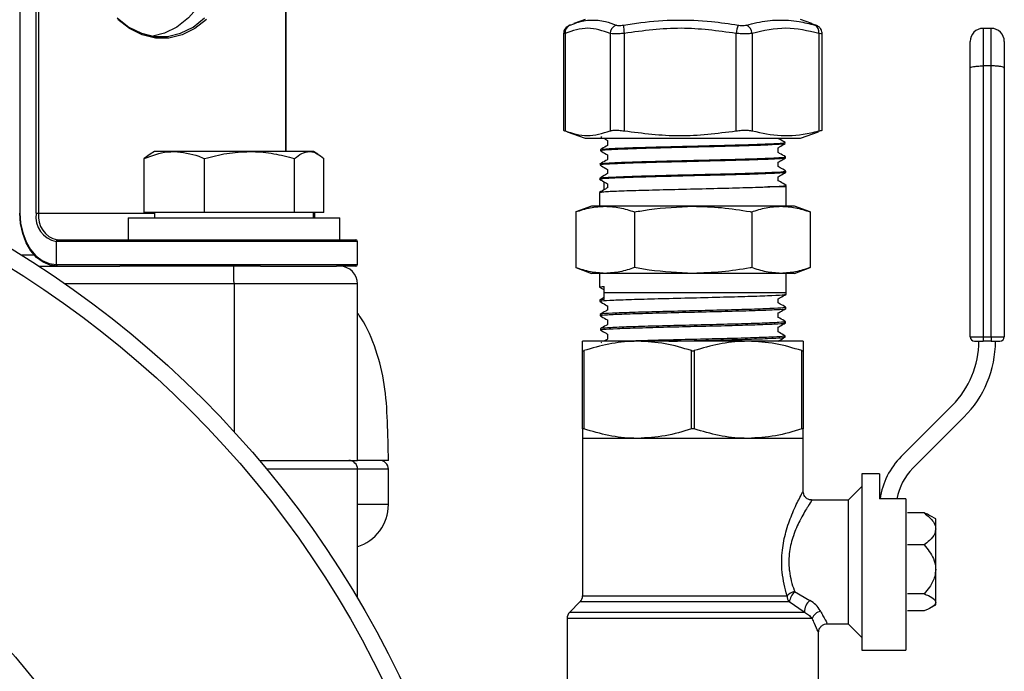
# Model space of a CAD drawing. Units: millimetres. Extents: x 0 to 40874, y 0 to 15182.
# Drawn here: x 1460 to 1572, y 2007 to 2081 of the extents above; entities that cross this region are included whole.
import ezdxf

# ---------------------------------------------------------------- set-up
doc = ezdxf.new("R2010")
doc.units = ezdxf.units.MM
doc.header["$LTSCALE"] = 8

msp = doc.modelspace()

# ---------------------------------------------------------------- linework, layer by layer
at = {"color": 7, "linetype": 'Continuous'}
for p, q in [((1460.15, 2092.74), (1460.15, 2059.24)), ((1461.99, 2059.24), (1461.99, 2092.74)), ((1462.27, 2092.74), (1462.27, 2059.24)), ((1490.27, 2066.24), (1490.27, 2092.74)), ((1490.33, 2066.24), (1490.33, 2092.74)), ((1524.2, 2081.2), (1522.93, 2080.74)), ((1549.88, 2080.74), (1548.61, 2081.2)), ((1522.49, 2080.57), (1522.93, 2080.73)), ((1550.32, 2080.57), (1549.88, 2080.73)), ((1570.2, 2080.2), (1569.32, 2080.2)), ((1569.32, 2080.2), (1569.32, 2075.94)), ((1570.2, 2075.94), (1570.2, 2080.2)), ((1521.75, 2079.59), (1521.75, 2068.66)), ((1521.92, 2079.63), (1521.92, 2068.58)), ((1527.03, 2079.63), (1527.03, 2068.58)), ((1528.64, 2079.63), (1528.64, 2068.58)), ((1541.29, 2079.63), (1541.29, 2068.58)), ((1543.13, 2079.63), (1543.13, 2068.58)), ((1550.68, 2079.63), (1550.68, 2068.58)), ((1551.06, 2068.66), (1551.06, 2079.59)), ((1567.82, 2075.69), (1567.82, 2078.7)), ((1571.7, 2078.7), (1571.7, 2075.69)), ((1567.82, 2045.26), (1567.82, 2075.69)), ((1569.32, 2075.94), (1569.32, 2045.26)), ((1570.2, 2075.94), (1569.32, 2075.94)), ((1570.2, 2045.26), (1570.2, 2075.94)), ((1571.7, 2075.69), (1571.7, 2045.26)), ((1522.17, 2068.49), (1524.2, 2067.74)), ((1524.2, 2067.74), (1548.61, 2067.74)), ((1525.97, 2067.94), (1526.09, 2067.87)), ((1546.08, 2067.72), (1546.08, 2067.74)), ((1548.61, 2067.74), (1550.65, 2068.49)), ((1550.9, 2068.58), (1550.63, 2068.52)), ((1525.93, 2066.46), (1525.93, 2066.33)), ((1526.74, 2067.5), (1526.74, 2066.93)), ((1546.08, 2066.12), (1546.08, 2066.68)), ((1546.86, 2067.14), (1546.86, 2067.27)), ((1474.91, 2065.94), (1474.22, 2065.44)), ((1474.22, 2059.34), (1474.22, 2065.44)), ((1475.41, 2066.24), (1474.9, 2065.95)), ((1477.65, 2066.24), (1475.41, 2066.24)), ((1486.18, 2066.24), (1477.65, 2066.24)), ((1481.08, 2059.34), (1481.08, 2065.44)), ((1492.93, 2066.24), (1486.18, 2066.24)), ((1491.27, 2059.34), (1491.27, 2065.44)), ((1493.41, 2066.24), (1492.93, 2066.24)), ((1493.91, 2065.95), (1493.41, 2066.24)), ((1494.59, 2059.34), (1494.59, 2065.44)), ((1526.74, 2065.86), (1526.74, 2065.33)), ((1546.91, 2065.52), (1546.9, 2065.65)), ((1525.89, 2064.84), (1525.89, 2064.71)), ((1526.74, 2064.22), (1526.74, 2063.74)), ((1546.08, 2064.53), (1546.08, 2065.03)), ((1525.85, 2063.22), (1525.85, 2063.09)), ((1546.08, 2062.93), (1546.08, 2063.39)), ((1546.95, 2063.9), (1546.94, 2064.03)), ((1526.34, 2062.24), (1526.35, 2062.81)), ((1526.34, 2061.9), (1526.34, 2062.24)), ((1526.74, 2062.58), (1526.74, 2062.14)), ((1546.99, 2062.24), (1544.89, 2062.24)), ((1546.99, 2062.24), (1546.98, 2062.41)), ((1546.99, 2060.04), (1546.99, 2062.24)), ((1525.82, 2061.61), (1525.82, 2060.04)), ((1525.87, 2061.61), (1525.83, 2061.61)), ((1524.91, 2060.04), (1523.13, 2059.4)), ((1526.46, 2060.04), (1524.91, 2060.04)), ((1536.43, 2060.04), (1526.46, 2060.04)), ((1546.38, 2060.04), (1536.43, 2060.04)), ((1547.91, 2060.04), (1546.38, 2060.04)), ((1549.69, 2059.4), (1547.91, 2060.04)), ((1460.09, 2059.24), (1460.15, 2059.24)), ((1461.99, 2059.24), (1462.27, 2059.24)), ((1462.27, 2059.24), (1475.41, 2059.24)), ((1472.41, 2058.74), (1472.41, 2056.24)), ((1472.41, 2058.74), (1496.41, 2058.74)), ((1477.65, 2059.34), (1474.22, 2059.34)), ((1475.41, 2059.34), (1475.41, 2058.74)), ((1481.08, 2059.34), (1477.65, 2059.34)), ((1486.18, 2059.34), (1481.08, 2059.34)), ((1491.27, 2059.34), (1486.18, 2059.34)), ((1492.93, 2059.34), (1491.27, 2059.34)), ((1494.59, 2059.34), (1492.93, 2059.34)), ((1493.41, 2058.74), (1493.41, 2059.34)), ((1493.58, 2058.74), (1493.58, 2059.34)), ((1496.41, 2056.24), (1496.41, 2058.74)), ((1523.13, 2059.4), (1523.13, 2053.09)), ((1529.79, 2059.4), (1529.79, 2053.09)), ((1543.07, 2059.4), (1543.07, 2053.09)), ((1549.69, 2059.4), (1549.69, 2053.09)), ((1464.25, 2056.04), (1464.25, 2053.44)), ((1498.4, 2056.04), (1464.25, 2056.04)), ((1464.39, 2056.24), (1487.41, 2056.24)), ((1487.41, 2056.24), (1496.02, 2056.24)), ((1496.02, 2056.24), (1498.2, 2056.24)), ((1498.4, 2053.44), (1498.4, 2056.04)), ((1460.29, 2054.52), (1461.77, 2054.52)), ((1462.31, 2053.24), (1471.46, 2053.24)), ((1464.25, 2053.44), (1498.4, 2053.44)), ((1487.41, 2053.24), (1471.46, 2053.24)), ((1487.41, 2053.24), (1496.02, 2053.24)), ((1498.2, 2053.24), (1496.02, 2053.24)), ((1523.13, 2053.09), (1524.91, 2052.44)), ((1547.91, 2052.44), (1549.69, 2053.09)), ((1526.46, 2052.44), (1524.91, 2052.44)), ((1525.82, 2052.44), (1525.82, 2050.88)), ((1536.43, 2052.44), (1526.46, 2052.44)), ((1546.38, 2052.44), (1536.43, 2052.44)), ((1547.91, 2052.44), (1546.38, 2052.44)), ((1546.99, 2050.24), (1546.99, 2052.44)), ((1484.41, 2051.24), (1465.28, 2051.24)), ((1484.41, 2051.24), (1484.41, 2034.51)), ((1498.41, 2051.24), (1484.41, 2051.24)), ((1498.41, 2031.24), (1498.41, 2051.24)), ((1525.83, 2050.87), (1526.35, 2050.57)), ((1526.35, 2050.24), (1526.35, 2050.96)), ((1526.36, 2049.69), (1525.86, 2049.4)), ((1546.99, 2050.24), (1526.35, 2050.24)), ((1526.37, 2049.48), (1526.35, 2050.24)), ((1546.98, 2050.07), (1546.99, 2050.24)), ((1525.85, 2049.39), (1525.84, 2049.39)), ((1525.85, 2049.4), (1525.85, 2049.26)), ((1526.37, 2049.48), (1525.88, 2049.4)), ((1526.74, 2048.76), (1526.74, 2048.28)), ((1546.08, 2049.09), (1546.08, 2049.55)), ((1546.94, 2048.46), (1546.95, 2048.59)), ((1525.89, 2047.78), (1525.89, 2047.64)), ((1546.08, 2047.45), (1546.08, 2047.95)), ((1526.74, 2047.16), (1526.74, 2046.63)), ((1546.08, 2045.8), (1546.08, 2046.36)), ((1546.9, 2046.83), (1546.91, 2046.97)), ((1525.93, 2046.16), (1525.93, 2046.03)), ((1526.74, 2045.56), (1526.74, 2044.99)), ((1546.86, 2045.22), (1546.86, 2045.35)), ((1569.32, 2045.26), (1570.2, 2045.26)), ((1569.32, 2045.26), (1569.32, 2044.76)), ((1570.2, 2045.26), (1570.2, 2044.76)), ((1530.16, 2044.74), (1523.91, 2044.74)), ((1526.07, 2044.6), (1525.97, 2044.55)), ((1542.66, 2044.74), (1530.16, 2044.74)), ((1548.91, 2044.74), (1542.66, 2044.74)), ((1546.08, 2044.74), (1546.08, 2044.76)), ((1570.2, 2044.76), (1569.32, 2044.76)), ((1523.91, 2034.81), (1523.91, 2043.68)), ((1524.06, 2043.68), (1524.06, 2034.81)), ((1536.26, 2034.81), (1536.26, 2043.68)), ((1536.56, 2043.68), (1536.56, 2034.81)), ((1548.76, 2034.81), (1548.76, 2043.68)), ((1548.91, 2043.68), (1548.91, 2034.81)), ((1560.02, 2031.69), (1565.8, 2037.46)), ((1561.35, 2030.36), (1567.12, 2036.14)), ((1523.91, 2033.74), (1523.91, 2015.91)), ((1530.16, 2033.74), (1523.91, 2033.74)), ((1542.66, 2033.74), (1530.16, 2033.74)), ((1548.91, 2033.74), (1542.66, 2033.74)), ((1548.91, 2027.65), (1548.91, 2033.74)), ((1487.28, 2031.24), (1498.41, 2031.24)), ((1501.91, 2031.24), (1498.41, 2031.24)), ((1498.41, 2030.24), (1488.12, 2030.24)), ((1498.41, 2015.62), (1498.41, 2030.24)), ((1501.91, 2030.24), (1498.41, 2030.24)), ((1501.91, 2026.24), (1501.91, 2030.24)), ((1557.55, 2029.74), (1555.55, 2029.74)), ((1555.55, 2029.74), (1555.55, 2009.74)), ((1557.55, 2029.74), (1557.55, 2026.88)), ((1555.55, 2028.3), (1553.99, 2026.74)), ((1501.91, 2026.24), (1498.41, 2026.24)), ((1553.99, 2026.74), (1549.85, 2026.74)), ((1553.99, 2026.74), (1553.99, 2012.74)), ((1560.55, 2026.88), (1557.55, 2026.88)), ((1560.55, 2026.88), (1560.55, 2009.74)), ((1562.62, 2025.29), (1560.73, 2025.29)), ((1563.93, 2024.62), (1563.38, 2024.93)), ((1563.93, 2023.48), (1563.93, 2024.62)), ((1563.93, 2018.9), (1563.93, 2023.48)), ((1562.62, 2021.67), (1560.73, 2021.67)), ((1563.93, 2015.16), (1563.93, 2018.9)), ((1547.94, 2016.39), (1549.67, 2015.37)), ((1523.61, 2015.2), (1522.45, 2014.04)), ((1547.33, 2015.2), (1523.61, 2015.2)), ((1523.91, 2015.91), (1547.08, 2015.91)), ((1549.03, 2014.04), (1547.33, 2015.2)), ((1562.62, 2016.13), (1560.73, 2016.13)), ((1563.93, 2014.87), (1563.93, 2015.16)), ((1522.45, 2014.04), (1549.03, 2014.04)), ((1562.62, 2014.2), (1560.73, 2014.2)), ((1563.38, 2014.56), (1563.93, 2014.87)), ((1522.16, 2013.33), (1522.16, 2002.89)), ((1549.94, 2013.33), (1522.16, 2013.33)), ((1550.66, 2002.89), (1550.66, 2011.82)), ((1551.61, 2012.74), (1553.99, 2012.74)), ((1553.99, 2012.74), (1555.55, 2011.18)), ((1555.55, 2009.74), (1560.55, 2009.74))]:
    msp.add_line(p, q, dxfattribs=at)
at = {"color": 7, "linetype": 'Continuous', "flags": 128}
for points in [[(1475.21, 2104.18), (1475.79, 2104.06), (1477.24, 2103.53), (1478.6, 2102.66), (1479.85, 2101.47), (1480.93, 2100), (1481.82, 2098.3), (1482.5, 2096.4), (1482.93, 2094.38), (1483.12, 2092.27), (1483.06, 2090.16), (1482.75, 2088.08), (1482.19, 2086.12), (1481.4, 2084.31), (1480.41, 2082.72), (1479.24, 2081.39), (1477.93, 2080.35), (1476.52, 2079.65), (1475.21, 2079.31)], [(1471.18, 2081.39), (1472.49, 2080.35), (1473.91, 2079.65), (1475.38, 2079.29), (1476.88, 2079.29), (1478.36, 2079.65), (1479.77, 2080.35), (1481.08, 2081.39)], [(1481.3, 2081.22), (1479.97, 2080.17), (1478.54, 2079.45), (1477.04, 2079.09), (1475.51, 2079.09), (1474.01, 2079.45), (1472.57, 2080.17), (1471.25, 2081.22)], [(1460.15, 2059.24), (1460.23, 2058.11), (1460.46, 2057.02), (1460.84, 2056.02), (1461.35, 2055.14), (1461.97, 2054.42), (1462.68, 2053.88), (1463.45, 2053.55), (1464.25, 2053.44)], [(1464.39, 2053.24), (1463.57, 2053.36), (1462.77, 2053.7), (1462.04, 2054.25), (1461.39, 2055), (1460.87, 2055.91), (1460.47, 2056.95), (1460.23, 2058.07), (1460.15, 2059.24)]]:
    msp.add_lwpolyline(points, dxfattribs=at)
at = {"color": 7, "linetype": 'Continuous'}
for radius in [114.5, 112.6, 79]:
    msp.add_circle((1399.91, 1957.24), radius, dxfattribs=at)
for centre, radius, start, end in [((1522.82, 2079.72), 0.905, 111.0646, 186.0181), ((1528.09, 2079.56), 1.07, 109.8042, 176.5705), ((1532.5, 2080.44), 3.95, 178.1272, 191.8346), ((1545.57, 2079.05), 4.31, 159.4441, 172.3403), ((1542.02, 2079.55), 1.11, 3.9474, 65.9567), ((1549.81, 2079.78), 0.881, 349.8827, 62.9824), ((1569.32, 2078.7), 1.5, 90, 180), ((1570.2, 2078.7), 1.5, 0, 90), ((1464.82, 2058.84), 2.86, 171.9505, 258.5782), ((1464.92, 2058.87), 2.68, 171.9505, 258.5782), ((1464.43, 2056.07), 0.179, 101.4218, 188.0495), ((1498.2, 2056.04), 0.2, 0, 90), ((1464.43, 2053.42), 0.179, 171.9505, 258.5782), ((1496.41, 2051.24), 2, 0, 90), ((1498.2, 2053.44), 0.2, 270, 0), ((1568.32, 2045.26), 0.5, 180, 270), ((1571.2, 2045.26), 0.5, 270, 360), ((1558.51, 2044.76), 10.31, 315, 0), ((1558.51, 2044.76), 12.19, 315, 0), ((1497.41, 2030.24), 1, 0, 90), ((1500.91, 2030.24), 1, 0, 90), ((1565.99, 2025.72), 8.44, 135, 172.0776), ((1565.99, 2025.72), 6.56, 135, 169.7926), ((1496.91, 2026.24), 5, 286.9183, 0), ((1548.3, 2014.75), 1.68, 102.3441, 136.2711), ((1549.63, 2014.78), 2.33, 136.4368, 169.6108), ((1522.91, 2015.91), 1, 315, 0), ((1548.17, 2015.9), 1.09, 179.3865, 219.5809), ((1550.76, 2014.03), 1.72, 128.9206, 179.7716), ((1523.16, 2013.33), 1, 135, 180), ((1551.03, 2013), 1.14, 97.1742, 163.1775)]:
    msp.add_arc(centre, radius, start, end, dxfattribs=at)
for centre, major_axis, ratio, start_param, end_param in [((1569.32, 2045.26), (1.5, 0), 0.000161, 3.141593, 4.712389), ((1570.2, 2045.26), (1.5, 0), 0.000161, 4.712389, 6.283185), ((1569.32, 2044.76), (1, 0), 0.000242, 3.141593, 4.712389), ((1570.2, 2044.76), (1, 0), 0.000242, 4.712389, 6.283185)]:
    msp.add_ellipse(centre, major_axis=major_axis, ratio=ratio, start_param=start_param, end_param=end_param, dxfattribs=at)
for points, knots in [([(1522.93, 2080.73), (1523.04, 2080.77), (1523.67, 2081.01), (1524.85, 2081.21), (1526.35, 2081.07), (1527.32, 2080.72), (1527.73, 2080.57)], [0, 0, 0, 0, 0.072292, 0.406526, 0.744855, 1, 1, 1, 1]), ([(1528.55, 2080.57), (1529.21, 2080.67), (1531.17, 2080.98), (1534.5, 2081.21), (1538.19, 2081.07), (1540.53, 2080.72), (1541.53, 2080.57)], [0, 0, 0, 0, 0.152498, 0.457835, 0.766914, 1, 1, 1, 1]), ([(1542.47, 2080.57), (1542.87, 2080.67), (1544.05, 2080.98), (1546.06, 2081.21), (1548.25, 2081.07), (1549.62, 2080.72), (1550.21, 2080.57)], [0, 0, 0, 0, 0.152498, 0.457835, 0.766914, 1, 1, 1, 1]), ([(1522.52, 2080.58), (1522.47, 2080.56), (1522.39, 2080.53), (1522.27, 2080.47), (1522.13, 2080.37), (1521.94, 2080.2), (1521.78, 2079.93), (1521.76, 2079.7), (1521.75, 2079.59)], [0, 0, 0, 0, 0.203685, 0.299582, 0.405212, 0.551621, 0.788285, 1, 1, 1, 1]), ([(1527.03, 2079.63), (1526.19, 2079.91), (1524.48, 2080.49), (1522.78, 2079.92), (1521.92, 2079.63)], [0, 0, 0, 0, 0.492368, 1, 1, 1, 1]), ([(1527.73, 2080.57), (1527.74, 2080.56), (1527.8, 2080.54), (1527.96, 2080.52), (1528.23, 2080.52), (1528.45, 2080.55), (1528.55, 2080.57)], [0, 0, 0, 0, 0.079597, 0.383687, 0.69239, 1, 1, 1, 1]), ([(1541.29, 2079.63), (1539.22, 2079.91), (1535, 2080.49), (1530.78, 2079.92), (1528.64, 2079.63)], [0, 0, 0, 0, 0.492368, 1, 1, 1, 1]), ([(1541.53, 2080.57), (1541.56, 2080.56), (1541.69, 2080.54), (1541.94, 2080.52), (1542.25, 2080.52), (1542.4, 2080.55), (1542.47, 2080.57)], [0, 0, 0, 0, 0.079597, 0.383687, 0.69239, 1, 1, 1, 1]), ([(1550.68, 2079.63), (1549.44, 2079.91), (1546.92, 2080.49), (1544.4, 2079.92), (1543.13, 2079.63)], [0, 0, 0, 0, 0.492368, 1, 1, 1, 1]), ([(1550.21, 2080.57), (1550.22, 2080.56), (1550.3, 2080.54), (1550.39, 2080.52), (1550.42, 2080.52), (1550.36, 2080.55), (1550.32, 2080.57)], [0, 0, 0, 0, 0.079597, 0.383687, 0.69239, 1, 1, 1, 1]), ([(1551.05, 2079.59), (1551.06, 2079.62), (1551.07, 2079.74), (1551, 2079.95), (1550.89, 2080.16), (1550.75, 2080.32), (1550.63, 2080.42), (1550.53, 2080.47), (1550.45, 2080.51), (1550.4, 2080.54), (1550.36, 2080.55), (1550.34, 2080.56)], [0, 0, 0, 0, 0.066206, 0.263395, 0.429275, 0.56992, 0.685079, 0.767794, 0.838446, 0.95417, 1, 1, 1, 1]), ([(1521.92, 2079.63), (1521.84, 2079.61), (1521.73, 2079.59), (1521.76, 2079.59), (1521.77, 2079.59)], [0, 0, 0, 0, 0.7811842, 1, 1, 1, 1]), ([(1528.64, 2079.63), (1528.43, 2079.61), (1528, 2079.58), (1527.46, 2079.58), (1527.16, 2079.6), (1527.05, 2079.62), (1527.03, 2079.63)], [0, 0, 0, 0, 0.307324, 0.616513, 0.920618, 1, 1, 1, 1]), ([(1543.13, 2079.63), (1542.98, 2079.61), (1542.7, 2079.58), (1542.1, 2079.58), (1541.62, 2079.6), (1541.35, 2079.62), (1541.29, 2079.63)], [0, 0, 0, 0, 0.307324, 0.616513, 0.920618, 1, 1, 1, 1]), ([(1551.04, 2079.59), (1551.04, 2079.58), (1551.04, 2079.58), (1550.86, 2079.6), (1550.71, 2079.62), (1550.68, 2079.63)], [0, 0, 0, 0, 0.367416, 0.869054, 1, 1, 1, 1]), ([(1567.82, 2075.69), (1567.82, 2075.69), (1567.82, 2075.71), (1567.85, 2075.76), (1568.03, 2075.83), (1568.37, 2075.9), (1568.82, 2075.94), (1569.15, 2075.94), (1569.32, 2075.94)], [0, 0, 0, 0, 0.005484, 0.151288, 0.365918, 0.577992, 0.788977, 1, 1, 1, 1]), ([(1571.7, 2075.69), (1571.7, 2075.69), (1571.7, 2075.71), (1571.66, 2075.76), (1571.49, 2075.83), (1571.15, 2075.9), (1570.7, 2075.94), (1570.37, 2075.94), (1570.2, 2075.94)], [0, 0, 0, 0, 0.005484, 0.151288, 0.365918, 0.577992, 0.788977, 1, 1, 1, 1]), ([(1521.75, 2068.66), (1521.75, 2068.66), (1521.72, 2068.66), (1521.8, 2068.63), (1521.9, 2068.59), (1521.92, 2068.58)], [0, 0, 0, 0, 0.0350624, 0.8108192, 1, 1, 1, 1]), ([(1527.03, 2068.58), (1527.13, 2068.61), (1527.34, 2068.67), (1527.87, 2068.67), (1528.32, 2068.63), (1528.59, 2068.59), (1528.64, 2068.58)], [0, 0, 0, 0, 0.309382, 0.619065, 0.925304, 1, 1, 1, 1]), ([(1541.29, 2068.58), (1541.51, 2068.61), (1541.94, 2068.67), (1542.56, 2068.67), (1542.93, 2068.63), (1543.1, 2068.59), (1543.13, 2068.58)], [0, 0, 0, 0, 0.309382, 0.619065, 0.925304, 1, 1, 1, 1]), ([(1550.68, 2068.58), (1550.79, 2068.61), (1551.01, 2068.67), (1551.1, 2068.67), (1551.02, 2068.63), (1550.92, 2068.59), (1550.9, 2068.58)], [0, 0, 0, 0, 0.309396, 0.619079, 0.925319, 1, 1, 1, 1]), ([(1521.92, 2068.58), (1522.76, 2068.32), (1524.46, 2067.78), (1526.16, 2068.31), (1527.03, 2068.58)], [0, 0, 0, 0, 0.493322, 1, 1, 1, 1]), ([(1526.31, 2067.74), (1526.41, 2067.69), (1526.55, 2067.6), (1526.69, 2067.52), (1526.74, 2067.5)], [0, 0, 0, 0, 0.707682, 1, 1, 1, 1]), ([(1528.64, 2068.58), (1530.72, 2068.32), (1534.94, 2067.78), (1539.16, 2068.31), (1541.29, 2068.58)], [0, 0, 0, 0, 0.493322, 1, 1, 1, 1]), ([(1543.13, 2068.58), (1544.22, 2068.35), (1546.42, 2067.88), (1548.96, 2068.15), (1550.37, 2068.5), (1550.68, 2068.58)], [0, 0, 0, 0, 0.4341907, 0.8774392, 1, 1, 1, 1]), ([(1546.86, 2067.27), (1546.64, 2067.4), (1546.38, 2067.55), (1546.12, 2067.7), (1546.08, 2067.73)], [0, 0, 0, 0, 0.840854, 1, 1, 1, 1]), ([(1526.75, 2066.93), (1526.69, 2066.9), (1526.42, 2066.75), (1526.15, 2066.59), (1525.93, 2066.46)], [0, 0, 0, 0, 0.1900875, 1, 1, 1, 1]), ([(1546.71, 2067.12), (1546.71, 2067.11), (1546.74, 2067.07), (1545.52, 2067), (1543.25, 2066.91), (1540.14, 2066.82), (1536.62, 2066.74), (1533.08, 2066.65), (1529.9, 2066.56), (1527.5, 2066.47), (1526.09, 2066.4), (1526.06, 2066.35), (1526.05, 2066.33)], [0, 0, 0, 0, 0.050589, 0.159414, 0.268261, 0.377131, 0.486026, 0.594941, 0.703882, 0.812843, 0.92183, 1, 1, 1, 1]), ([(1526.09, 2066.47), (1526.08, 2066.48), (1526.04, 2066.52), (1527.23, 2066.6), (1529.48, 2066.68), (1532.58, 2066.77), (1536.09, 2066.86), (1539.64, 2066.94), (1542.83, 2067.03), (1545.25, 2067.12), (1546.69, 2067.2), (1546.73, 2067.25), (1546.75, 2067.27)], [0, 0, 0, 0, 0.048186, 0.157146, 0.266085, 0.375, 0.483892, 0.592761, 0.701607, 0.810431, 0.91923, 1, 1, 1, 1]), ([(1546.07, 2066.67), (1546.12, 2066.7), (1546.38, 2066.85), (1546.65, 2067.01), (1546.86, 2067.13)], [0, 0, 0, 0, 0.1968537, 1, 1, 1, 1]), ([(1474.22, 2065.44), (1475.1, 2065.77), (1476.23, 2066.2), (1477.39, 2066.23), (1477.65, 2066.24)], [0, 0, 0, 0, 0.779636, 1, 1, 1, 1]), ([(1477.65, 2066.24), (1478.58, 2066.14), (1479.74, 2066.01), (1480.86, 2065.53), (1481.08, 2065.44)], [0, 0, 0, 0, 0.8036473, 1, 1, 1, 1]), ([(1481.08, 2065.44), (1481.91, 2065.66), (1483.58, 2066.12), (1485.3, 2066.2), (1486.18, 2066.24)], [0, 0, 0, 0, 0.495458, 1, 1, 1, 1]), ([(1486.18, 2066.24), (1486.3, 2066.24), (1487.21, 2066.23), (1488.94, 2066.06), (1490.49, 2065.65), (1491.27, 2065.44)], [0, 0, 0, 0, 0.07009, 0.530784, 1, 1, 1, 1]), ([(1491.27, 2065.44), (1491.54, 2065.66), (1492.09, 2066.12), (1492.65, 2066.2), (1492.93, 2066.24)], [0, 0, 0, 0, 0.495458, 1, 1, 1, 1]), ([(1492.93, 2066.24), (1492.97, 2066.24), (1493.27, 2066.23), (1493.83, 2066.06), (1494.34, 2065.65), (1494.59, 2065.44)], [0, 0, 0, 0, 0.07009, 0.530784, 1, 1, 1, 1]), ([(1525.93, 2064.85), (1525.92, 2064.85), (1525.78, 2064.88), (1526.61, 2064.94), (1528.44, 2065.03), (1531.3, 2065.12), (1534.7, 2065.2), (1538.3, 2065.29), (1541.67, 2065.38), (1544.49, 2065.46), (1546.27, 2065.55), (1547.05, 2065.61), (1546.86, 2065.64), (1546.84, 2065.65)], [0, 0, 0, 0, 0.005348, 0.114428, 0.223482, 0.332514, 0.441523, 0.550509, 0.659473, 0.768412, 0.87733, 0.986224, 1, 1, 1, 1]), ([(1526.75, 2065.34), (1526.68, 2065.3), (1526.4, 2065.14), (1526.11, 2064.97), (1525.89, 2064.85)], [0, 0, 0, 0, 0.229264, 1, 1, 1, 1]), ([(1525.93, 2066.32), (1526.14, 2066.2), (1526.41, 2066.04), (1526.68, 2065.89), (1526.74, 2065.85)], [0, 0, 0, 0, 0.79257, 1, 1, 1, 1]), ([(1546.82, 2065.5), (1546.73, 2065.48), (1546.52, 2065.43), (1544.81, 2065.34), (1542.17, 2065.26), (1538.85, 2065.17), (1535.26, 2065.08), (1531.8, 2065), (1528.84, 2064.91), (1526.81, 2064.82), (1525.84, 2064.75), (1525.98, 2064.72), (1526.02, 2064.71)], [0, 0, 0, 0, 0.092423, 0.201187, 0.309971, 0.418781, 0.527611, 0.636466, 0.745343, 0.854243, 0.963167, 1, 1, 1, 1]), ([(1546.07, 2065.03), (1546.13, 2065.06), (1546.41, 2065.23), (1546.69, 2065.39), (1546.9, 2065.51)], [0, 0, 0, 0, 0.236467, 1, 1, 1, 1]), ([(1546.9, 2065.66), (1546.68, 2065.78), (1546.41, 2065.94), (1546.13, 2066.1), (1546.08, 2066.13)], [0, 0, 0, 0, 0.8000099, 1, 1, 1, 1]), ([(1525.89, 2064.7), (1526.1, 2064.58), (1526.38, 2064.41), (1526.67, 2064.25), (1526.74, 2064.21)], [0, 0, 0, 0, 0.753604, 1, 1, 1, 1]), ([(1546.94, 2064.04), (1546.72, 2064.16), (1546.43, 2064.33), (1546.15, 2064.49), (1546.08, 2064.53)], [0, 0, 0, 0, 0.762169, 1, 1, 1, 1]), ([(1525.84, 2063.1), (1526.06, 2062.98), (1526.36, 2062.8), (1526.65, 2062.63), (1526.74, 2062.58)], [0, 0, 0, 0, 0.71126, 1, 1, 1, 1]), ([(1525.87, 2063.09), (1525.86, 2063.08), (1525.83, 2063.08), (1525.86, 2063.08), (1525.88, 2063.08)], [0, 0, 0, 0, 0.371694, 1, 1, 1, 1]), ([(1526.75, 2063.74), (1526.67, 2063.7), (1526.37, 2063.52), (1526.07, 2063.35), (1525.85, 2063.22)], [0, 0, 0, 0, 0.264839, 1, 1, 1, 1]), ([(1546.83, 2063.88), (1546.85, 2063.88), (1546.97, 2063.84), (1545.99, 2063.78), (1543.97, 2063.69), (1540.99, 2063.6), (1537.51, 2063.52), (1533.91, 2063.43), (1530.58, 2063.34), (1527.94, 2063.26), (1526.22, 2063.17), (1526.02, 2063.12), (1525.93, 2063.09)], [0, 0, 0, 0, 0.024678, 0.134705, 0.244753, 0.354827, 0.464921, 0.57504, 0.685182, 0.795346, 0.905535, 1, 1, 1, 1]), ([(1525.99, 2063.23), (1526.03, 2063.25), (1526.11, 2063.3), (1527.59, 2063.37), (1530.08, 2063.46), (1533.33, 2063.55), (1536.92, 2063.64), (1540.44, 2063.72), (1543.52, 2063.81), (1545.74, 2063.9), (1546.9, 2063.97), (1546.82, 2064.01), (1546.79, 2064.03)], [0, 0, 0, 0, 0.072841, 0.181839, 0.290812, 0.399764, 0.508691, 0.617596, 0.726478, 0.835337, 0.944175, 1, 1, 1, 1]), ([(1546.07, 2063.38), (1546.15, 2063.43), (1546.44, 2063.6), (1546.73, 2063.77), (1546.95, 2063.89)], [0, 0, 0, 0, 0.272408, 1, 1, 1, 1]), ([(1526.77, 2062.16), (1526.68, 2062.1), (1526.36, 2061.92), (1526.05, 2061.74), (1525.83, 2061.61)], [0, 0, 0, 0, 0.297119, 1, 1, 1, 1]), ([(1525.94, 2061.63), (1526.07, 2061.65), (1526.35, 2061.71), (1528.18, 2061.79), (1530.92, 2061.87), (1534.31, 2061.96), (1537.93, 2062.04), (1541.37, 2062.13), (1543.65, 2062.2), (1544.64, 2062.23), (1544.89, 2062.24)], [0, 0, 0, 0, 0.11624, 0.255695, 0.395149, 0.534603, 0.674058, 0.813512, 0.952966, 1, 1, 1, 1]), ([(1544.89, 2062.24), (1545.53, 2062.27), (1546.74, 2062.33), (1546.87, 2062.38), (1546.93, 2062.41)], [0, 0, 0, 0, 0.526534, 1, 1, 1, 1]), ([(1546.98, 2062.41), (1546.76, 2062.54), (1546.46, 2062.72), (1546.16, 2062.89), (1546.08, 2062.94)], [0, 0, 0, 0, 0.72575, 1, 1, 1, 1]), ([(1523.13, 2059.4), (1523.68, 2059.58), (1524.78, 2059.95), (1525.9, 2060.01), (1526.46, 2060.04)], [0, 0, 0, 0, 0.498113, 1, 1, 1, 1]), ([(1526.46, 2060.04), (1527.01, 2060.01), (1528.13, 2059.95), (1529.23, 2059.58), (1529.79, 2059.4)], [0, 0, 0, 0, 0.4977806, 1, 1, 1, 1]), ([(1529.79, 2059.4), (1530.34, 2059.49), (1532.54, 2059.88), (1534.76, 2059.97), (1536.43, 2060.04)], [0, 0, 0, 0, 0.253063, 1, 1, 1, 1]), ([(1536.43, 2060.04), (1537.51, 2060.01), (1539.67, 2059.95), (1541.88, 2059.61), (1543.01, 2059.41), (1543.07, 2059.4)], [0, 0, 0, 0, 0.484447, 0.973029, 1, 1, 1, 1]), ([(1543.07, 2059.4), (1543.61, 2059.58), (1544.71, 2059.95), (1545.82, 2060.01), (1546.38, 2060.04)], [0, 0, 0, 0, 0.498113, 1, 1, 1, 1]), ([(1546.38, 2060.04), (1546.93, 2060.01), (1548.04, 2059.95), (1549.14, 2059.58), (1549.69, 2059.4)], [0, 0, 0, 0, 0.497781, 1, 1, 1, 1]), ([(1484.41, 2051.24), (1484.41, 2051.47), (1484.4, 2051.92), (1484.4, 2052.52), (1484.39, 2052.97), (1484.38, 2053.2), (1484.37, 2053.24), (1484.37, 2053.24), (1484.37, 2053.24)], [0, 0, 0, 0, 0.214618, 0.429234, 0.643871, 0.858552, 0.986478, 1, 1, 1, 1]), ([(1526.46, 2052.44), (1525.9, 2052.48), (1524.78, 2052.54), (1523.68, 2052.91), (1523.13, 2053.09)], [0, 0, 0, 0, 0.497781, 1, 1, 1, 1]), ([(1529.79, 2053.09), (1529.24, 2052.91), (1528.14, 2052.54), (1527.02, 2052.48), (1526.46, 2052.44)], [0, 0, 0, 0, 0.4981128, 1, 1, 1, 1]), ([(1536.43, 2052.44), (1534.76, 2052.51), (1532.54, 2052.61), (1530.34, 2052.99), (1529.79, 2053.09)], [0, 0, 0, 0, 0.746937, 1, 1, 1, 1]), ([(1543.07, 2053.09), (1543.01, 2053.08), (1541.89, 2052.88), (1539.68, 2052.54), (1537.52, 2052.48), (1536.43, 2052.44)], [0, 0, 0, 0, 0.0269712, 0.5117147, 1, 1, 1, 1]), ([(1546.38, 2052.44), (1545.82, 2052.48), (1544.71, 2052.54), (1543.62, 2052.91), (1543.07, 2053.09)], [0, 0, 0, 0, 0.4977806, 1, 1, 1, 1]), ([(1549.69, 2053.09), (1549.14, 2052.91), (1548.04, 2052.54), (1546.93, 2052.48), (1546.38, 2052.44)], [0, 0, 0, 0, 0.4981128, 1, 1, 1, 1]), ([(1525.97, 2050.88), (1525.94, 2050.9), (1525.9, 2050.92), (1526.23, 2050.95), (1526.35, 2050.96)], [0, 0, 0, 0, 0.640614, 1, 1, 1, 1]), ([(1525.99, 2049.27), (1525.98, 2049.29), (1525.97, 2049.33), (1527.3, 2049.41), (1529.65, 2049.5), (1532.82, 2049.58), (1536.38, 2049.67), (1539.95, 2049.76), (1543.13, 2049.85), (1545.5, 2049.93), (1546.86, 2050.01), (1546.85, 2050.06), (1546.85, 2050.08)], [0, 0, 0, 0, 0.069673, 0.176975, 0.2843, 0.391647, 0.499017, 0.606409, 0.713824, 0.821262, 0.928721, 1, 1, 1, 1]), ([(1546.07, 2049.54), (1546.15, 2049.59), (1546.46, 2049.77), (1546.76, 2049.95), (1546.98, 2050.07)], [0, 0, 0, 0, 0.281465, 1, 1, 1, 1]), ([(1525.85, 2049.26), (1526.07, 2049.13), (1526.36, 2048.96), (1526.66, 2048.79), (1526.74, 2048.75)], [0, 0, 0, 0, 0.743415, 1, 1, 1, 1]), ([(1546.84, 2048.59), (1546.81, 2048.57), (1546.76, 2048.52), (1545.29, 2048.44), (1542.83, 2048.35), (1539.61, 2048.26), (1536.03, 2048.18), (1532.51, 2048.09), (1529.4, 2048), (1527.16, 2047.92), (1525.98, 2047.85), (1526.03, 2047.8), (1526.04, 2047.79)], [0, 0, 0, 0, 0.082505, 0.191453, 0.300376, 0.409279, 0.518157, 0.627013, 0.735845, 0.844655, 0.953443, 1, 1, 1, 1]), ([(1546.94, 2048.6), (1546.73, 2048.72), (1546.44, 2048.89), (1546.15, 2049.05), (1546.08, 2049.1)], [0, 0, 0, 0, 0.73631, 1, 1, 1, 1]), ([(1501.91, 2031.24), (1501.88, 2032.71), (1501.82, 2035.59), (1501.58, 2039.8), (1500.59, 2043.77), (1499.45, 2046.48), (1498.54, 2047.76), (1498.41, 2047.94)], [0, 0, 0, 0, 0.25486, 0.497565, 0.728548, 0.960791, 1, 1, 1, 1]), ([(1526.03, 2047.64), (1525.98, 2047.65), (1525.76, 2047.68), (1526.61, 2047.75), (1528.5, 2047.84), (1531.36, 2047.93), (1534.78, 2048.01), (1538.38, 2048.1), (1541.76, 2048.19), (1544.56, 2048.27), (1546.33, 2048.36), (1547.1, 2048.42), (1546.9, 2048.45), (1546.89, 2048.46)], [0, 0, 0, 0, 0.035714, 0.141513, 0.247331, 0.353175, 0.459038, 0.564925, 0.670834, 0.776765, 0.882719, 0.988694, 1, 1, 1, 1]), ([(1526.75, 2048.28), (1526.67, 2048.24), (1526.39, 2048.07), (1526.1, 2047.91), (1525.89, 2047.79)], [0, 0, 0, 0, 0.254905, 1, 1, 1, 1]), ([(1525.89, 2047.64), (1526.11, 2047.51), (1526.39, 2047.35), (1526.67, 2047.19), (1526.74, 2047.15)], [0, 0, 0, 0, 0.780995, 1, 1, 1, 1]), ([(1546.07, 2047.95), (1546.14, 2047.99), (1546.43, 2048.16), (1546.72, 2048.32), (1546.94, 2048.45)], [0, 0, 0, 0, 0.247445, 1, 1, 1, 1]), ([(1546.9, 2046.98), (1546.69, 2047.1), (1546.42, 2047.26), (1546.14, 2047.42), (1546.08, 2047.45)], [0, 0, 0, 0, 0.772392, 1, 1, 1, 1]), ([(1546.78, 2046.98), (1546.83, 2046.97), (1547.05, 2046.94), (1546.26, 2046.87), (1544.44, 2046.78), (1541.62, 2046.7), (1538.25, 2046.61), (1534.65, 2046.52), (1531.27, 2046.44), (1528.43, 2046.35), (1526.61, 2046.26), (1525.8, 2046.2), (1525.98, 2046.17), (1526.01, 2046.16)], [0, 0, 0, 0, 0.028111, 0.134254, 0.240372, 0.34647, 0.452544, 0.558597, 0.664627, 0.770634, 0.876619, 0.982581, 1, 1, 1, 1]), ([(1526.75, 2046.64), (1526.69, 2046.6), (1526.41, 2046.45), (1526.14, 2046.29), (1525.93, 2046.17)], [0, 0, 0, 0, 0.2171369, 1, 1, 1, 1]), ([(1526.02, 2046.03), (1526.06, 2046.05), (1526.16, 2046.1), (1527.71, 2046.19), (1530.22, 2046.27), (1533.46, 2046.36), (1537.02, 2046.45), (1540.52, 2046.53), (1543.57, 2046.62), (1545.75, 2046.71), (1546.87, 2046.78), (1546.78, 2046.82), (1546.75, 2046.84)], [0, 0, 0, 0, 0.088761, 0.196073, 0.303408, 0.410766, 0.518145, 0.625549, 0.732974, 0.840423, 0.947893, 1, 1, 1, 1]), ([(1546.07, 2046.35), (1546.13, 2046.38), (1546.4, 2046.54), (1546.68, 2046.7), (1546.9, 2046.83)], [0, 0, 0, 0, 0.210077, 1, 1, 1, 1]), ([(1525.93, 2046.02), (1526.15, 2045.89), (1526.42, 2045.74), (1526.69, 2045.59), (1526.74, 2045.56)], [0, 0, 0, 0, 0.819806, 1, 1, 1, 1]), ([(1546.72, 2045.35), (1546.74, 2045.34), (1546.81, 2045.29), (1545.64, 2045.22), (1543.42, 2045.13), (1540.36, 2045.04), (1536.85, 2044.96), (1533.34, 2044.87), (1530.62, 2044.8), (1529.49, 2044.76), (1529.14, 2044.74)], [0, 0, 0, 0, 0.075702, 0.219135, 0.362541, 0.505914, 0.649258, 0.792572, 0.935854, 1, 1, 1, 1]), ([(1533.69, 2044.74), (1534.35, 2044.76), (1536.13, 2044.81), (1539.23, 2044.88), (1542.47, 2044.97), (1545, 2045.06), (1546.61, 2045.14), (1546.73, 2045.19), (1546.79, 2045.22)], [0, 0, 0, 0, 0.107245, 0.290743, 0.474283, 0.657859, 0.841477, 1, 1, 1, 1]), ([(1546.07, 2044.75), (1546.11, 2044.78), (1546.38, 2044.93), (1546.64, 2045.08), (1546.86, 2045.21)], [0, 0, 0, 0, 0.168867, 1, 1, 1, 1]), ([(1546.86, 2045.36), (1546.65, 2045.48), (1546.39, 2045.63), (1546.13, 2045.78), (1546.08, 2045.81)], [0, 0, 0, 0, 0.8140839, 1, 1, 1, 1]), ([(1523.91, 2043.68), (1523.91, 2043.82), (1523.91, 2044.2), (1523.91, 2044.64), (1523.91, 2044.71), (1523.91, 2044.74)], [0, 0, 0, 0, 0.23852, 0.616962, 1, 1, 1, 1]), ([(1530.16, 2044.74), (1530.01, 2044.74), (1528.91, 2044.73), (1526.85, 2044.5), (1524.99, 2043.95), (1524.06, 2043.68)], [0, 0, 0, 0, 0.071865, 0.531854, 1, 1, 1, 1]), ([(1526.75, 2045), (1526.7, 2044.97), (1526.56, 2044.89), (1526.41, 2044.8), (1526.31, 2044.74)], [0, 0, 0, 0, 0.311773, 1, 1, 1, 1]), ([(1536.26, 2043.68), (1535.26, 2043.98), (1533.26, 2044.58), (1531.2, 2044.69), (1530.16, 2044.74)], [0, 0, 0, 0, 0.495596, 1, 1, 1, 1]), ([(1542.66, 2044.74), (1542.51, 2044.74), (1541.41, 2044.73), (1539.35, 2044.5), (1537.49, 2043.95), (1536.56, 2043.68)], [0, 0, 0, 0, 0.071865, 0.531854, 1, 1, 1, 1]), ([(1548.76, 2043.68), (1547.76, 2043.98), (1545.76, 2044.58), (1543.7, 2044.69), (1542.66, 2044.74)], [0, 0, 0, 0, 0.495596, 1, 1, 1, 1]), ([(1548.91, 2044.74), (1548.91, 2044.71), (1548.91, 2044.64), (1548.91, 2044.21), (1548.91, 2043.82), (1548.91, 2043.68)], [0, 0, 0, 0, 0.378167, 0.761481, 1, 1, 1, 1]), ([(1523.91, 2043.68), (1523.91, 2043.67), (1523.91, 2043.66), (1523.96, 2043.65), (1524.01, 2043.66), (1524.04, 2043.67), (1524.06, 2043.68)], [0, 0, 0, 0, 0.28794, 0.57648, 0.854593, 1, 1, 1, 1]), ([(1536.26, 2043.68), (1536.28, 2043.67), (1536.34, 2043.66), (1536.43, 2043.65), (1536.5, 2043.66), (1536.54, 2043.67), (1536.56, 2043.68)], [0, 0, 0, 0, 0.28794, 0.57648, 0.854593, 1, 1, 1, 1]), ([(1548.76, 2043.68), (1548.78, 2043.67), (1548.83, 2043.66), (1548.88, 2043.65), (1548.9, 2043.66), (1548.91, 2043.67), (1548.91, 2043.68)], [0, 0, 0, 0, 0.28794, 0.57648, 0.854593, 1, 1, 1, 1]), ([(1524.06, 2034.81), (1524.03, 2034.82), (1523.98, 2034.83), (1523.93, 2034.84), (1523.91, 2034.83), (1523.91, 2034.81), (1523.91, 2034.81)], [0, 0, 0, 0, 0.28794, 0.57648, 0.854593, 1, 1, 1, 1]), ([(1523.91, 2034.81), (1523.91, 2034.66), (1523.91, 2034.28), (1523.91, 2033.85), (1523.91, 2033.78), (1523.91, 2033.74)], [0, 0, 0, 0, 0.2385197, 0.6169616, 1, 1, 1, 1]), ([(1530.16, 2033.74), (1530.01, 2033.74), (1528.91, 2033.75), (1526.85, 2033.99), (1524.99, 2034.53), (1524.06, 2034.81)], [0, 0, 0, 0, 0.0718646, 0.5318536, 1, 1, 1, 1]), ([(1536.26, 2034.81), (1535.26, 2034.51), (1533.26, 2033.91), (1531.2, 2033.8), (1530.16, 2033.74)], [0, 0, 0, 0, 0.4955957, 1, 1, 1, 1]), ([(1536.56, 2034.81), (1536.53, 2034.82), (1536.48, 2034.83), (1536.38, 2034.84), (1536.31, 2034.83), (1536.27, 2034.81), (1536.26, 2034.81)], [0, 0, 0, 0, 0.28794, 0.57648, 0.854593, 1, 1, 1, 1]), ([(1542.66, 2033.74), (1542.51, 2033.74), (1541.41, 2033.75), (1539.35, 2033.99), (1537.49, 2034.53), (1536.56, 2034.81)], [0, 0, 0, 0, 0.071865, 0.531854, 1, 1, 1, 1]), ([(1548.76, 2034.81), (1547.76, 2034.51), (1545.76, 2033.91), (1543.7, 2033.8), (1542.66, 2033.74)], [0, 0, 0, 0, 0.495596, 1, 1, 1, 1]), ([(1548.91, 2034.81), (1548.9, 2034.82), (1548.9, 2034.83), (1548.86, 2034.84), (1548.81, 2034.83), (1548.77, 2034.81), (1548.76, 2034.81)], [0, 0, 0, 0, 0.28794, 0.57648, 0.854593, 1, 1, 1, 1]), ([(1548.91, 2033.74), (1548.91, 2033.78), (1548.91, 2033.84), (1548.91, 2034.28), (1548.91, 2034.66), (1548.91, 2034.81)], [0, 0, 0, 0, 0.378167, 0.761481, 1, 1, 1, 1]), ([(1547.08, 2015.91), (1546.86, 2016.78), (1546.43, 2018.41), (1546.47, 2021), (1546.93, 2023.24), (1547.65, 2025.25), (1548.4, 2026.8), (1548.75, 2027.46), (1548.89, 2027.72), (1548.87, 2027.68), (1548.85, 2027.65)], [0, 0, 0, 0, 0.173562, 0.327315, 0.459782, 0.605318, 0.772794, 0.904269, 0.937852, 1, 1, 1, 1]), ([(1549.85, 2026.76), (1549.8, 2026.76), (1549.64, 2026.75), (1549.36, 2026.88), (1549.1, 2027.11), (1548.96, 2027.38), (1548.91, 2027.56), (1548.91, 2027.64), (1548.91, 2027.65)], [0, 0, 0, 0, 0.1016678, 0.3563163, 0.6157059, 0.8198536, 0.9905768, 1, 1, 1, 1]), ([(1549.85, 2026.66), (1549.86, 2026.68), (1549.91, 2026.75), (1549.61, 2026.31), (1549.15, 2025.56), (1548.56, 2024.58), (1547.78, 2022.83), (1547.28, 2020.89), (1547.26, 2019.47), (1547.43, 2017.97), (1547.65, 2017.14), (1547.92, 2016.44), (1547.94, 2016.39)], [0, 0, 0, 0, 0.0643122, 0.220199, 0.2350435, 0.4065077, 0.5523269, 0.6817736, 0.823889, 0.8299178, 0.9881483, 1, 1, 1, 1]), ([(1562.62, 2025.29), (1563.01, 2024.97), (1563.63, 2024.47), (1563.91, 2023.8), (1563.92, 2023.53), (1563.93, 2023.48)], [0, 0, 0, 0, 0.599211, 0.927974, 1, 1, 1, 1]), ([(1563.36, 2024.91), (1563.28, 2024.97), (1563.09, 2025.11), (1562.79, 2025.22), (1562.62, 2025.29)], [0, 0, 0, 0, 0.423, 1, 1, 1, 1]), ([(1563.93, 2023.48), (1563.9, 2023.3), (1563.83, 2022.84), (1563.32, 2022.22), (1562.83, 2021.83), (1562.62, 2021.67)], [0, 0, 0, 0, 0.259139, 0.686808, 1, 1, 1, 1]), ([(1562.62, 2021.67), (1563.01, 2021.18), (1563.63, 2020.41), (1563.91, 2019.39), (1563.92, 2018.97), (1563.93, 2018.9)], [0, 0, 0, 0, 0.599211, 0.927974, 1, 1, 1, 1]), ([(1563.93, 2018.9), (1563.9, 2018.63), (1563.83, 2017.91), (1563.32, 2016.97), (1562.83, 2016.38), (1562.62, 2016.13)], [0, 0, 0, 0, 0.259139, 0.686808, 1, 1, 1, 1]), ([(1550.89, 2014.13), (1550.87, 2014.17), (1550.74, 2014.41), (1550.4, 2014.87), (1549.91, 2015.21), (1549.67, 2015.37)], [0, 0, 0, 0, 0.0944054, 0.5699344, 1, 1, 1, 1]), ([(1562.62, 2016.13), (1562.78, 2016.06), (1563.25, 2015.86), (1563.81, 2015.54), (1563.89, 2015.27), (1563.93, 2015.16)], [0, 0, 0, 0, 0.2434804, 0.7030157, 1, 1, 1, 1]), ([(1563.93, 2015.16), (1563.93, 2015.16), (1563.92, 2015.04), (1563.74, 2014.74), (1563.19, 2014.43), (1562.74, 2014.25), (1562.62, 2014.2)], [0, 0, 0, 0, 0.018192, 0.3335995, 0.8157314, 1, 1, 1, 1]), ([(1549.03, 2014.04), (1549.2, 2013.94), (1549.55, 2013.74), (1549.81, 2013.48), (1549.92, 2013.35), (1549.94, 2013.33)], [0, 0, 0, 0, 0.410959, 0.899367, 1, 1, 1, 1]), ([(1550.89, 2014.13), (1550.97, 2013.96), (1551.26, 2013.41), (1551.61, 2012.82), (1551.61, 2012.82), (1551.61, 2012.81)], [0, 0, 0, 0, 0.20518, 0.677413, 1, 1, 1, 1]), ([(1550.62, 2011.82), (1550.62, 2011.83), (1550.61, 2011.83), (1550.29, 2012.51), (1550.02, 2013.14), (1549.94, 2013.33)], [0, 0, 0, 0, 0.320804, 0.793303, 1, 1, 1, 1]), ([(1550.67, 2011.82), (1550.67, 2011.87), (1550.67, 2012.02), (1550.79, 2012.27), (1551.01, 2012.53), (1551.31, 2012.71), (1551.53, 2012.73), (1551.63, 2012.74)], [0, 0, 0, 0, 0.090951, 0.308685, 0.548451, 0.797083, 1, 1, 1, 1])]:
    msp.add_open_spline(points, degree=3, knots=knots, dxfattribs=at)

doc.saveas('drawing.dxf')
